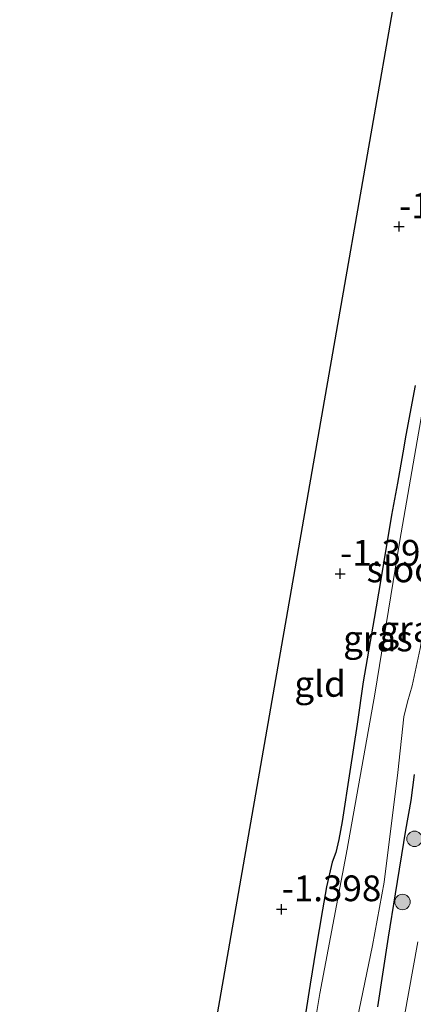
# Model space of a CAD drawing. Units: metres. Extents: x 125941 to 129816, y 468750 to 475001.
# Drawn here: x 128722 to 128760, y 470234 to 470330 of the extents above; entities that cross this region are included whole.
import ezdxf
from ezdxf.enums import TextEntityAlignment as Align

# ---------------------------------------------------------------- set-up
doc = ezdxf.new("R2010")
doc.units = ezdxf.units.M
doc.layers.get('0').update_dxf_attribs({"lineweight": 25})
for name, color, linetype, lineweight in [('B-ME-GR-BOOM-S-B1', 93, 'Continuous', 18), ('B-ME-GW-HOOGTEPUNT-S-B1', 10, 'Continuous', 25), ('B-ME-GW-INSTEEKWATERGANG-L-B1', 10, 'Continuous', 25), ('B-ME-IE-GRASLAND-GV-B6', 93, 'Continuous', 18), ('B-ME-IE-GRONDWERKLIJN-GROND_INGERICHT-GV-B6', 253, 'Continuous', 18), ('B-ME-KG-KADASTRAAL-OPNAMEDTMGRENS-L-B1', 10, 'Continuous', 25), ('B-ME-OG-WATER-GV-B6', 153, 'Continuous', 18), ('B-ME-VH-VERH_SOORT-BITUMEN-GV-B6', 8, 'IE-TERREINAFSCHEIDING-NATUURLIJK-HOUTWAL', 18)]:
    doc.layers.add(name, color=color, linetype=linetype, lineweight=lineweight)
doc.styles.add('NLCS-ISO', font='NLCS-ISO.TTF')
doc.linetypes.add('IE-TERREINAFSCHEIDING-NATUURLIJK-HOUTWAL', pattern='A,7,-1.5,[67,NLCS.SHX,S=0.75,R=45,X=0,Y=0],-1.5,7,-1.5,[70,NLCS.SHX,S=0.75,R=0,X=0,Y=0],-1.5', length=20)

# ---------------------------------------------------------------- blocks, each defined once
blk = doc.blocks.new('boom')
blk.add_hatch(color=256).paths.add_polyline_path([(-0.75, 0, 1), (0.75, 0, 1)])
blk.add_circle((0, 0), 0.75)
blk = doc.blocks.new('hoogtepunt')
for p, q in [((-0.5, 0), (0.5, 0)), ((0, 0.5), (0, -0.5))]:
    blk.add_line(p, q)

msp = doc.modelspace()

# ---------------------------------------------------------------- linework, layer by layer
at = {"layer": 'B-ME-GW-INSTEEKWATERGANG-L-B1'}
for points in [[(128760.489, 470294.647, -1.775), (128759.584, 470289.819, -1.76), (128759.278, 470288.077, -1.75), (128758.742, 470285.154, -1.769), (128758.184, 470282.039, -1.747), (128757.099, 470275.597, -1.754), (128756.478, 470271.998, -1.744), (128755.429, 470265.825, -1.739), (128754.834, 470261.715, -1.736), (128754.131, 470257.117, -1.724), (128753.382, 470252.262, -1.74), (128753.054, 470250.523, -1.76), (128752.752, 470249.264, -1.768), (128752.402, 470248.324, -1.765), (128751.852, 470245.91, -1.784), (128751.461, 470243.687, -1.791), (128750.821, 470239.848, -1.776), (128750.247, 470236.448, -1.803), (128749.79, 470233.58, -1.801)], [(128756.832, 470234.242, -1.357), (128757.896, 470241.022, -1.376), (128758.575, 470245.221, -1.356), (128759.583, 470251.424, -1.441), (128760.089, 470254.303, -1.453), (128760.426, 470256.815, -1.418)]]:
    msp.add_polyline3d(points, dxfattribs=at)
at = {"layer": 'B-ME-IE-GRASLAND-GV-B6'}
for points in [[(128754.837, 470233.006, -2.335), (128756.337, 470240.21, -2.335), (128757.459, 470246.354, -2.335), (128758.803, 470257.011, -2.335), (128759.363, 470262.448, -2.335), (128759.721, 470263.908, -2.335), (128760.194, 470265.435, -2.335), (128760.966, 470269.078, -2.335), (128761.572, 470272.529, -2.335), (128762.99, 470280.773, -2.335), (128765.949, 470298.878, -2.335), (128768.126, 470310.942, -2.335), (128772.073, 470333.331, -2.335)], [(128768.698, 470332.952, -2.335), (128767.704, 470328.221, -2.335), (128765.567, 470317.131, -2.335), (128762.7, 470300.971, -2.335), (128758.984, 470279.558, -2.335), (128756.541, 470264.642, -2.335), (128753.864, 470249.562, -2.335), (128751.215, 470235.56, -2.335), (128749.046, 470222.705, -2.335)], [(128749.79, 470233.58, -1.801), (128750.247, 470236.448, -1.803), (128750.821, 470239.848, -1.776), (128751.461, 470243.687, -1.791), (128751.852, 470245.91, -1.784), (128752.402, 470248.324, -1.765), (128752.752, 470249.264, -1.768), (128753.054, 470250.523, -1.76), (128753.382, 470252.262, -1.74), (128754.131, 470257.117, -1.724), (128754.834, 470261.715, -1.736), (128755.429, 470265.825, -1.739), (128756.478, 470271.998, -1.744), (128757.099, 470275.597, -1.754), (128758.184, 470282.039, -1.747), (128758.742, 470285.154, -1.769), (128759.278, 470288.077, -1.75), (128759.584, 470289.819, -1.76), (128760.489, 470294.647, -1.775)], [(128756.832, 470234.242, -1.357), (128757.896, 470241.022, -1.376), (128758.575, 470245.221, -1.356), (128759.583, 470251.424, -1.441), (128760.089, 470254.303, -1.453), (128760.426, 470256.815, -1.418)], [(128760.426, 470256.815, -1.418), (128760.089, 470254.303, -1.453), (128759.583, 470251.424, -1.441), (128758.575, 470245.221, -1.356), (128757.896, 470241.022, -1.376), (128756.832, 470234.242, -1.357)], [(128760.735, 470240.585, -1.246), (128758.559, 470228.56, -1.082)]]:
    msp.add_polyline3d(points, dxfattribs=at)
at = {"layer": 'B-ME-IE-GRONDWERKLIJN-GROND_INGERICHT-GV-B6'}
for points in [[(128740.757, 470230.792, -1.273), (128746.789, 470265.304, -1.226), (128752.821, 470299.816, -1.352), (128758.853, 470334.329, -1.833)], [(128760.489, 470294.647, -1.775), (128759.584, 470289.819, -1.76), (128759.278, 470288.077, -1.75), (128758.742, 470285.154, -1.769), (128758.184, 470282.039, -1.747), (128757.099, 470275.597, -1.754), (128756.478, 470271.998, -1.744), (128755.429, 470265.825, -1.739), (128754.834, 470261.715, -1.736), (128754.131, 470257.117, -1.724), (128753.382, 470252.262, -1.74), (128753.054, 470250.523, -1.76), (128752.752, 470249.264, -1.768), (128752.402, 470248.324, -1.765), (128751.852, 470245.91, -1.784), (128751.461, 470243.687, -1.791), (128750.821, 470239.848, -1.776), (128750.247, 470236.448, -1.803), (128749.79, 470233.58, -1.801)]]:
    msp.add_polyline3d(points, dxfattribs=at)
at = {"layer": 'B-ME-KG-KADASTRAAL-OPNAMEDTMGRENS-L-B1'}
msp.add_polyline3d([(128721.994, 470123.615, -1.082), (128723.805, 470133.97, -1.41), (128723.866, 470134.316, -1.595), (128728.898, 470163.082, -1.394), (128733.99, 470192.194, -1.87), (128734.224, 470193.529, -2.236), (128734.457, 470194.864, -2.236), (128734.725, 470196.28, -1.684), (128740.757, 470230.792, -1.273), (128746.789, 470265.304, -1.226), (128752.821, 470299.816, -1.352), (128758.853, 470334.329, -1.833), (128759.132, 470335.923, -2.335), (128760.283, 470342.505, -2.335), (128760.303, 470342.617, -1.551), (128760.312, 470342.672, -1.551), (128760.487, 470343.669, -1.62), (128760.496, 470343.722, -1.547), (128763.468, 470360.712, -1.024), (128751.421, 470361.649, -1.473), (128748.971, 470371.922, -1.317), (128748.91, 470372.18, -1.329), (128765.787, 470376.953, -1.357)], dxfattribs=at)
at = {"layer": 'B-ME-OG-WATER-GV-B6'}
for points in [[(128749.046, 470222.705, -2.335), (128751.215, 470235.56, -2.335), (128753.864, 470249.562, -2.335), (128756.541, 470264.642, -2.335), (128758.984, 470279.558, -2.335), (128762.7, 470300.971, -2.335), (128765.567, 470317.131, -2.335), (128767.704, 470328.221, -2.335), (128768.698, 470332.952, -2.335), (128768.731, 470333.171, -2.335), (128768.728, 470334.471, -2.335), (128768.605, 470335.162, -2.335), (128768.336, 470335.686, -2.335), (128767.859, 470336.117, -2.335), (128767.23, 470336.421, -2.335), (128765.222, 470336.786, -2.335), (128763.261, 470336.911, -2.335), (128761.424, 470336.783, -2.335), (128760.215, 470336.494, -2.335), (128759.511, 470336.154, -2.335), (128759.132, 470335.923, -2.335), (128760.283, 470342.505, -2.335), (128761.804, 470341.321, -2.335), (128773.021, 470339.178, -2.335)], [(128773.021, 470339.178, -2.335), (128773.243, 470338.947, -2.335), (128773.293, 470338.708, -2.335), (128773.25, 470338.379, -2.335), (128772.938, 470337.56, -2.335), (128772.45, 470335.302, -2.335), (128772.073, 470333.331, -2.335), (128768.126, 470310.942, -2.335), (128765.949, 470298.878, -2.335), (128762.99, 470280.773, -2.335), (128761.572, 470272.529, -2.335), (128760.966, 470269.078, -2.335), (128760.194, 470265.435, -2.335), (128759.721, 470263.908, -2.335), (128759.363, 470262.448, -2.335), (128758.803, 470257.011, -2.335), (128757.459, 470246.354, -2.335), (128756.337, 470240.21, -2.335), (128754.837, 470233.006, -2.335)]]:
    msp.add_polyline3d(points, dxfattribs=at)
at = {"layer": 'B-ME-VH-VERH_SOORT-BITUMEN-GV-B6'}
msp.add_polyline3d([(128758.559, 470228.56, -1.082), (128760.735, 470240.585, -1.246)], dxfattribs=at)

# ---------------------------------------------------------------- block references
at = {"layer": 'B-ME-GR-BOOM-S-B1', "rotation": 90}
for p in [(128760.411, 470250.58, -1.318), (128759.248, 470244.444, -1.233)]:
    msp.add_blockref('boom', p, dxfattribs=at)
at = {"layer": 'B-ME-GW-HOOGTEPUNT-S-B1', "rotation": 90}
for p in [(128758.917, 470310.087, -1.272), (128758.917, 470310.087, -1.272), (128753.179, 470276.347, -1.398), (128753.179, 470276.347, -1.398), (128747.482, 470243.738, -1.398), (128747.482, 470243.738, -1.398)]:
    msp.add_blockref('hoogtepunt', p, dxfattribs=at)

# ---------------------------------------------------------------- texts
at = {"layer": 'B-ME-GW-HOOGTEPUNT-S-B1', "ltscale": 0.2, "style": 'NLCS-ISO'}
for s, p in [('-1.272', (128758.917, 470310.087, -1.272)), ('-1.272', (128758.917, 470310.087, -1.272)), ('-1.398', (128753.179, 470276.347, -1.398)), ('-1.398', (128753.179, 470276.347, -1.398)), ('-1.398', (128747.482, 470243.738, -1.398)), ('-1.398', (128747.482, 470243.738, -1.398))]:
    msp.add_text(s, height=2.5, dxfattribs=at).set_placement(p, align=Align.BOTTOM_LEFT)
at = {"layer": 'B-ME-IE-GRASLAND-GV-B6', "ltscale": 0.2, "style": 'NLCS-ISO'}
for p in [(128760.381, 470270.97), (128756.853, 470270.048)]:
    msp.add_text('gras', height=2.5, dxfattribs=at).set_placement(p, align=Align.MIDDLE_CENTER)
at = {"layer": 'B-ME-IE-GRONDWERKLIJN-GROND_INGERICHT-GV-B6', "ltscale": 0.2, "style": 'NLCS-ISO'}
msp.add_text('gld', height=2.5, dxfattribs=at).set_placement((128751.2232, 470265.6381), align=Align.MIDDLE_CENTER)
at = {"layer": 'B-ME-OG-WATER-GV-B6', "ltscale": 0.2, "style": 'NLCS-ISO'}
msp.add_text('sloot', height=2.5, dxfattribs=at).set_placement((128759.7416, 470276.7638), align=Align.MIDDLE_CENTER)

doc.saveas('drawing.dxf')
